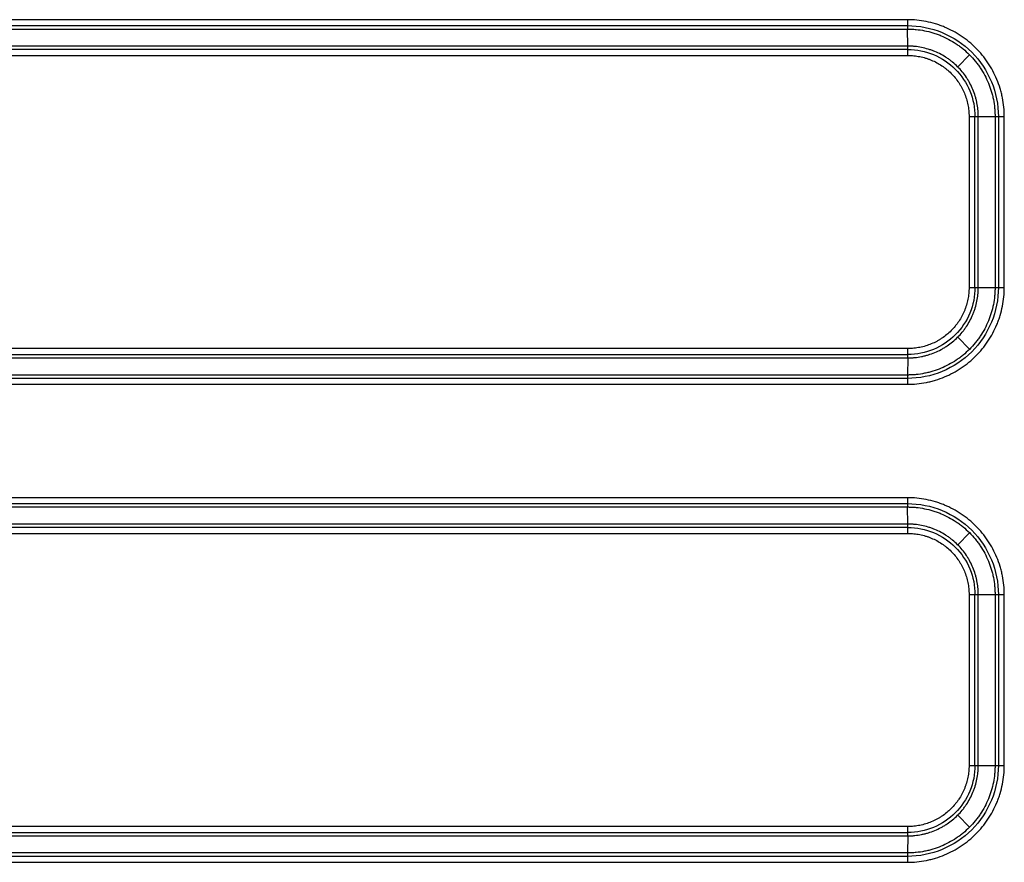
# Model space of a CAD drawing. Units: millimetres. Extents: x 5773 to 8182, y -624 to 774.
# Drawn here: x 6440 to 6527, y -495 to -421 of the extents above; entities that cross this region are included whole.
import ezdxf

# ---------------------------------------------------------------- set-up
doc = ezdxf.new("R2010")
doc.units = ezdxf.units.MM
doc.layers.get('0').update_dxf_attribs({"linetype": 'CONTINUOUS'})

msp = doc.modelspace()

# ---------------------------------------------------------------- linework, layer by layer
for p, q in [((6518.0042, -421.049), (6207.1916, -421.049)), ((6207.1936, -421.5695), (6518.0063, -421.5695)), ((6207.1975, -421.8681), (6518.0102, -421.8681)), ((6518.0402, -423.3716), (6518.0102, -421.8681)), ((6518.0402, -423.3716), (6207.2275, -423.3716)), ((6518.0441, -423.6701), (6207.2314, -423.6701)), ((6207.2334, -424.1907), (6518.0461, -424.1907)), ((6522.4399, -425.2051), (6523.4774, -424.1464)), ((6523.4236, -429.5695), (6523.4236, -444.5695)), ((6523.4236, -429.5695), (6524.2368, -429.5695)), ((6523.9441, -444.5695), (6523.9441, -429.5695)), ((6524.2368, -444.5695), (6524.2368, -429.5695)), ((6524.2368, -429.5695), (6525.7101, -429.5695)), ((6525.7101, -429.5695), (6525.7101, -444.5695)), ((6525.7101, -429.5695), (6526.5232, -429.5695)), ((6526.0027, -429.5695), (6526.0027, -444.5695)), ((6526.5232, -444.5695), (6526.5232, -429.5695)), ((6523.4236, -444.5695), (6524.2368, -444.5695)), ((6524.2368, -444.5695), (6525.7101, -444.5695)), ((6525.7101, -444.5695), (6526.5232, -444.5695)), ((6523.4774, -449.9926), (6522.4399, -448.9339)), ((6518.0461, -449.9483), (6207.2334, -449.9483)), ((6207.2275, -450.7675), (6518.0402, -450.7675)), ((6207.2314, -450.4689), (6518.0441, -450.4689)), ((6518.0402, -450.7675), (6518.0102, -452.2709)), ((6518.0063, -452.5695), (6207.1936, -452.5695)), ((6518.0102, -452.2709), (6207.1975, -452.2709)), ((6207.1916, -453.0901), (6518.0042, -453.0901)), ((6518.0042, -463.049), (6207.1916, -463.049)), ((6207.1936, -463.5695), (6518.0063, -463.5695)), ((6207.1975, -463.8681), (6518.0102, -463.8681)), ((6518.0402, -465.3716), (6518.0102, -463.8681)), ((6518.0402, -465.3716), (6207.2275, -465.3716)), ((6518.0441, -465.6701), (6207.2314, -465.6701)), ((6207.2334, -466.1907), (6518.0461, -466.1907)), ((6522.4399, -467.2051), (6523.4774, -466.1464)), ((6523.4236, -471.5695), (6523.4236, -486.5695)), ((6523.4236, -471.5695), (6524.2368, -471.5695)), ((6523.9441, -486.5695), (6523.9441, -471.5695)), ((6524.2368, -486.5695), (6524.2368, -471.5695)), ((6524.2368, -471.5695), (6525.7101, -471.5695)), ((6525.7101, -471.5695), (6525.7101, -486.5695)), ((6525.7101, -471.5695), (6526.5232, -471.5695)), ((6526.0027, -471.5695), (6526.0027, -486.5695)), ((6526.5232, -486.5695), (6526.5232, -471.5695)), ((6523.4236, -486.5695), (6524.2368, -486.5695)), ((6524.2368, -486.5695), (6525.7101, -486.5695)), ((6525.7101, -486.5695), (6526.5232, -486.5695)), ((6523.4774, -491.9926), (6522.4399, -490.9339)), ((6518.0461, -491.9483), (6207.2334, -491.9483)), ((6207.2275, -492.7675), (6518.0402, -492.7675)), ((6207.2314, -492.4689), (6518.0441, -492.4689)), ((6518.0402, -492.7675), (6518.0102, -494.2709)), ((6518.0063, -494.5695), (6207.1936, -494.5695)), ((6518.0102, -494.2709), (6207.1975, -494.2709)), ((6207.1916, -495.0901), (6518.0042, -495.0901))]:
    msp.add_line(p, q)
for centre, major_axis, start_param, end_param in [((6518.0182, -421.049), (0, 1), 1.5707963, 2.5307274), ((6518.0322, -424.1907), (0, -1), 1.5707963, 2.5307274), ((6518.0322, -449.9483), (0, -1), 0.6108652, 1.5707963), ((6518.0182, -453.0901), (0, 1), 0.6108652, 1.5707963), ((6518.0182, -463.049), (0, 1), 1.5707963, 2.5307274), ((6518.0322, -466.1907), (0, -1), 1.5707963, 2.5307274), ((6518.0322, -491.9483), (0, -1), 0.6108652, 1.5707963), ((6518.0182, -495.0901), (0, 1), 0.6108652, 1.5707963)]:
    msp.add_ellipse(centre, major_axis=major_axis, ratio=0.0139622, start_param=start_param, end_param=end_param)
for points, knots in [([(6526.5232, -429.5695), (6526.5232, -429.2883), (6526.5092, -429.0089), (6526.4541, -428.4538), (6526.413, -428.178), (6526.3311, -427.767), (6526.3004, -427.6304), (6526.2492, -427.4263), (6526.2312, -427.3582), (6526.1937, -427.2229), (6526.1742, -427.1557), (6526.0725, -426.8211), (6525.9786, -426.5592), (6525.766, -426.0468), (6525.6473, -425.7963), (6525.3852, -425.3067), (6525.2418, -425.0675), (6525.0468, -424.7757), (6525.007, -424.7177), (6524.9262, -424.6031), (6524.8032, -424.433), (6524.6746, -424.2682), (6524.41, -423.9458), (6524.0376, -423.5348), (6523.6259, -423.1617), (6523.3023, -422.8962), (6523.192, -422.8101), (6523.0227, -422.6845), (6522.9658, -422.6434), (6522.8512, -422.5627), (6522.7935, -422.5232), (6522.5033, -422.3293), (6522.0265, -422.0435), (6521.5255, -421.8059), (6521.1405, -421.6461), (6521.0106, -421.596), (6520.8134, -421.5254), (6520.7473, -421.5026), (6520.6143, -421.4586), (6520.5473, -421.4374), (6520.2111, -421.3354), (6519.94, -421.2676), (6519.3939, -421.1589), (6519.1188, -421.118), (6518.5646, -421.063), (6518.2855, -421.049), (6518.0042, -421.049)], [0, 0, 0, 0, 0.0625, 0.0625, 0.125, 0.125, 0.15625, 0.15625, 0.171875, 0.171875, 0.1875, 0.1875, 0.25, 0.25, 0.3125, 0.3125, 0.375, 0.375, 0.390625, 0.390625, 0.40625, 0.4375, 0.4375, 0.5, 0.5625, 0.5625, 0.59375, 0.59375, 0.609375, 0.609375, 0.625, 0.625, 0.6875, 0.75, 0.75, 0.78125, 0.78125, 0.796875, 0.796875, 0.8125, 0.8125, 0.875, 0.875, 0.9375, 0.9375, 1, 1, 1, 1]), ([(6518.0063, -421.5695), (6519.0528, -421.5698), (6520.0984, -421.778), (6522.0324, -422.5792), (6522.9197, -423.1722), (6524.4003, -424.6531), (6524.9932, -425.5406), (6525.7945, -427.4755), (6526.0027, -428.5221), (6526.0027, -429.5695)], [0, 0, 0, 0, 0.2498782, 0.2498782, 0.4999188, 0.4999188, 0.7499594, 0.7499594, 1, 1, 1, 1]), ([(6518.0102, -421.8681), (6518.0141, -421.8681), (6518.0181, -421.8681), (6518.0261, -421.8681), (6518.038, -421.8681), (6518.0658, -421.8683), (6518.1213, -421.8688), (6518.2322, -421.8709), (6518.4534, -421.8792), (6518.6419, -421.8932), (6519.0176, -421.9305), (6519.2662, -421.9676), (6519.7599, -422.0658), (6520.0049, -422.1271), (6520.3088, -422.2193), (6520.3693, -422.2384), (6520.4896, -422.2782), (6520.6688, -422.3399), (6520.8449, -422.4079), (6521.1929, -422.5523), (6521.6457, -422.7671), (6522.0767, -423.0254), (6522.339, -423.2007), (6522.3912, -423.2364), (6522.4947, -423.3093), (6522.5462, -423.3465), (6522.6992, -423.46), (6522.7989, -423.5378), (6523.0914, -423.7778), (6523.4635, -424.115), (6523.8, -424.4865), (6524.0392, -424.7779), (6524.1167, -424.8772), (6524.2296, -425.0294), (6524.2666, -425.0806), (6524.3396, -425.1842), (6524.3756, -425.2367), (6524.5519, -425.5003), (6524.6814, -425.7165), (6524.9183, -426.1591), (6525.0257, -426.3855), (6525.2179, -426.8486), (6525.3027, -427.0853), (6525.3946, -427.3877), (6525.4123, -427.4486), (6525.4461, -427.5708), (6525.4624, -427.6323), (6525.5086, -427.8168), (6525.5364, -427.9403), (6525.6104, -428.3118), (6525.6475, -428.5611), (6525.6849, -428.9374), (6525.6943, -429.0632), (6525.7038, -429.2526), (6525.7073, -429.3475), (6525.7094, -429.4584), (6525.7099, -429.5139), (6525.71, -429.5417), (6525.7101, -429.5536), (6525.7101, -429.5616), (6525.7101, -429.5656), (6525.7101, -429.5695)], [0, 0, 0, 0, 0.0009766, 0.0009766, 0.0019531, 0.0039063, 0.0078125, 0.015625, 0.03125, 0.0625, 0.0625, 0.125, 0.125, 0.1875, 0.1875, 0.203125, 0.203125, 0.21875, 0.25, 0.25, 0.3125, 0.375, 0.375, 0.390625, 0.390625, 0.40625, 0.40625, 0.4375, 0.4375, 0.5, 0.5625, 0.5625, 0.59375, 0.59375, 0.609375, 0.609375, 0.625, 0.625, 0.6875, 0.6875, 0.75, 0.75, 0.8125, 0.8125, 0.828125, 0.828125, 0.84375, 0.84375, 0.875, 0.875, 0.9375, 0.9375, 0.96875, 0.96875, 0.984375, 0.9921875, 0.9960938, 0.9980469, 0.9990234, 0.9990234, 1, 1, 1, 1]), ([(6524.2368, -429.5695), (6524.2368, -429.5632), (6524.2367, -429.5567), (6524.2367, -429.544), (6524.2366, -429.5248), (6524.2362, -429.4801), (6524.2345, -429.3908), (6524.2278, -429.2125), (6524.2165, -429.0603), (6524.1863, -428.7568), (6524.1563, -428.5556), (6524.0964, -428.2554), (6524.0738, -428.1555), (6524.0242, -427.9579), (6523.997, -427.86), (6523.9086, -427.5693), (6523.7723, -427.1892), (6523.5993, -426.8242), (6523.4558, -426.5562), (6523.4056, -426.4678), (6523.3269, -426.3367), (6523.3, -426.2932), (6523.2453, -426.2069), (6523.2175, -426.1642), (6523.0759, -425.9527), (6522.8344, -425.6276), (6522.5636, -425.3287), (6522.2779, -425.0431), (6522.1276, -424.9069), (6521.9303, -424.7451), (6521.8903, -424.7132), (6521.8097, -424.6504), (6521.688, -424.5579), (6521.5636, -424.4704), (6521.311, -424.3019), (6521.1379, -424.1982), (6520.7822, -424.0079), (6520.5996, -423.9213), (6520.3183, -423.8047), (6520.2233, -423.7681), (6520.079, -423.7165), (6520.0306, -423.6999), (6519.9337, -423.668), (6519.8851, -423.6526), (6519.6419, -423.579), (6519.4456, -423.5301), (6519.0497, -423.4514), (6518.8501, -423.4217), (6518.5483, -423.3918), (6518.4473, -423.3842), (6518.2951, -423.3766), (6518.2188, -423.3738), (6518.1296, -423.3721), (6518.0849, -423.3717), (6518.0657, -423.3716), (6518.053, -423.3716), (6518.0465, -423.3716), (6518.0402, -423.3716)], [0, 0, 0, 0, 0.0019531, 0.0019531, 0.0039063, 0.0078125, 0.015625, 0.03125, 0.0625, 0.0625, 0.125, 0.125, 0.15625, 0.15625, 0.1875, 0.1875, 0.25, 0.3125, 0.3125, 0.34375, 0.34375, 0.359375, 0.359375, 0.375, 0.375, 0.4375, 0.5, 0.5, 0.5625, 0.5625, 0.578125, 0.578125, 0.59375, 0.625, 0.625, 0.6875, 0.6875, 0.75, 0.75, 0.78125, 0.78125, 0.796875, 0.796875, 0.8125, 0.8125, 0.875, 0.875, 0.9375, 0.9375, 0.96875, 0.96875, 0.984375, 0.9921875, 0.9960938, 0.9980469, 0.9980469, 1, 1, 1, 1]), ([(6518.0441, -423.6701), (6518.0448, -423.6701), (6518.0454, -423.6701), (6518.8183, -423.6701), (6519.5899, -423.8237), (6521.0164, -424.4147), (6521.6707, -424.8519), (6522.7625, -425.944), (6523.1997, -426.5984), (6523.7906, -428.0253), (6523.9441, -428.7971), (6523.9441, -429.5695)], [0, 0, 0, 0, 0.0002202, 0.0002202, 0.2501652, 0.2501652, 0.5001101, 0.5001101, 0.7500551, 0.7500551, 1, 1, 1, 1]), ([(6518.0461, -424.1907), (6518.2237, -424.1907), (6518.3998, -424.1996), (6518.7491, -424.2343), (6518.9223, -424.2601), (6519.2658, -424.3283), (6519.4362, -424.3708), (6519.6473, -424.4347), (6519.6894, -424.448), (6519.7735, -424.4757), (6519.8155, -424.4901), (6519.9408, -424.5349), (6520.0232, -424.5667), (6520.2673, -424.6678), (6520.4258, -424.743), (6520.7345, -424.9082), (6520.8847, -424.9982), (6521.1038, -425.1445), (6521.1759, -425.1951), (6521.2823, -425.2739), (6521.3175, -425.3006), (6521.3874, -425.3551), (6521.4221, -425.3828), (6521.5934, -425.5232), (6521.8543, -425.7595), (6522.2067, -426.1487), (6522.4162, -426.4308), (6522.5391, -426.6144), (6522.5632, -426.6514), (6522.6107, -426.7263), (6522.6341, -426.7641), (6522.7024, -426.8779), (6522.7459, -426.9546), (6522.8705, -427.1872), (6523.0206, -427.5038), (6523.1388, -427.8337), (6523.2155, -428.086), (6523.2391, -428.1709), (6523.2822, -428.3424), (6523.3018, -428.4292), (6523.3538, -428.6897), (6523.3798, -428.8643), (6523.4148, -429.2154), (6523.4236, -429.392), (6523.4236, -429.5695)], [0, 0, 0, 0, 0.0625, 0.0625, 0.125, 0.125, 0.1875, 0.1875, 0.203125, 0.203125, 0.21875, 0.21875, 0.25, 0.25, 0.3125, 0.3125, 0.375, 0.375, 0.40625, 0.40625, 0.421875, 0.421875, 0.4375, 0.4375, 0.5, 0.5625, 0.625, 0.625, 0.640625, 0.640625, 0.65625, 0.65625, 0.6875, 0.6875, 0.75, 0.8125, 0.8125, 0.84375, 0.84375, 0.875, 0.875, 0.9375, 0.9375, 1, 1, 1, 1]), ([(6518.0042, -453.0901), (6518.2854, -453.0901), (6518.5648, -453.0761), (6519.1199, -453.0209), (6519.3956, -452.9798), (6519.8066, -452.8979), (6519.9432, -452.8672), (6520.1473, -452.816), (6520.2153, -452.798), (6520.3506, -452.7605), (6520.4179, -452.741), (6520.7524, -452.6393), (6521.0142, -452.5453), (6521.5265, -452.3326), (6521.777, -452.2138), (6522.2666, -451.9517), (6522.5057, -451.8083), (6522.7974, -451.6132), (6522.8554, -451.5734), (6522.97, -451.4926), (6523.1401, -451.3695), (6523.3048, -451.2409), (6523.6272, -450.9762), (6524.0381, -450.6037), (6524.4111, -450.192), (6524.6766, -449.8683), (6524.7627, -449.758), (6524.8881, -449.5886), (6524.9293, -449.5317), (6525.0099, -449.4171), (6525.0494, -449.3594), (6525.2433, -449.0691), (6525.529, -448.5922), (6525.7665, -448.0912), (6525.9262, -447.7061), (6525.9764, -447.5762), (6526.047, -447.379), (6526.0697, -447.3129), (6526.1137, -447.1798), (6526.1349, -447.1129), (6526.2368, -446.7766), (6526.3046, -446.5055), (6526.4133, -445.9593), (6526.4542, -445.6842), (6526.5092, -445.1299), (6526.5232, -444.8508), (6526.5232, -444.5695)], [0, 0, 0, 0, 0.0625, 0.0625, 0.125, 0.125, 0.15625, 0.15625, 0.171875, 0.171875, 0.1875, 0.1875, 0.25, 0.25, 0.3125, 0.3125, 0.375, 0.375, 0.390625, 0.390625, 0.40625, 0.4375, 0.4375, 0.5, 0.5625, 0.5625, 0.59375, 0.59375, 0.609375, 0.609375, 0.625, 0.625, 0.6875, 0.75, 0.75, 0.78125, 0.78125, 0.796875, 0.796875, 0.8125, 0.8125, 0.875, 0.875, 0.9375, 0.9375, 1, 1, 1, 1]), ([(6526.0027, -444.5695), (6526.0027, -445.6169), (6525.7945, -446.6635), (6524.9932, -448.5985), (6524.4003, -449.4859), (6522.9197, -450.9669), (6522.0324, -451.5598), (6520.0984, -452.361), (6519.0528, -452.5692), (6518.0063, -452.5695)], [0, 0, 0, 0, 0.2500406, 0.2500406, 0.5000812, 0.5000812, 0.7501218, 0.7501218, 1, 1, 1, 1]), ([(6525.7101, -444.5695), (6525.7101, -444.5734), (6525.7101, -444.5775), (6525.7101, -444.5854), (6525.71, -444.5973), (6525.7099, -444.6251), (6525.7094, -444.6806), (6525.7073, -444.7915), (6525.699, -445.0127), (6525.6849, -445.2013), (6525.6477, -445.577), (6525.6106, -445.8257), (6525.5124, -446.3194), (6525.4512, -446.5644), (6525.3591, -446.8684), (6525.3399, -446.9289), (6525.3002, -447.0492), (6525.2385, -447.2284), (6525.1705, -447.4046), (6525.0261, -447.7526), (6524.8114, -448.2055), (6524.5532, -448.6365), (6524.378, -448.8989), (6524.3422, -448.9511), (6524.2693, -449.0546), (6524.2322, -449.1061), (6524.1188, -449.2591), (6524.0409, -449.3589), (6523.801, -449.6514), (6523.4639, -450.0236), (6523.0925, -450.3603), (6522.8011, -450.5995), (6522.7019, -450.677), (6522.5498, -450.7899), (6522.4985, -450.827), (6522.3949, -450.9), (6522.3425, -450.936), (6522.0789, -451.1123), (6521.8627, -451.2419), (6521.4202, -451.4789), (6520.9675, -451.6937), (6520.4941, -451.8634), (6520.1918, -451.9553), (6520.131, -451.973), (6520.0087, -452.0069), (6519.9472, -452.0231), (6519.7627, -452.0694), (6519.6393, -452.0972), (6519.2678, -452.1712), (6519.0186, -452.2084), (6518.6423, -452.2458), (6518.5164, -452.2552), (6518.3271, -452.2646), (6518.2322, -452.2682), (6518.1213, -452.2702), (6518.0658, -452.2708), (6518.038, -452.2709), (6518.0261, -452.2709), (6518.0181, -452.2709), (6518.0141, -452.2709), (6518.0102, -452.2709)], [0, 0, 0, 0, 0.0009766, 0.0009766, 0.0019531, 0.0039062, 0.0078125, 0.015625, 0.03125, 0.0625, 0.0625, 0.125, 0.125, 0.1875, 0.1875, 0.203125, 0.203125, 0.21875, 0.25, 0.25, 0.3125, 0.375, 0.375, 0.390625, 0.390625, 0.40625, 0.40625, 0.4375, 0.4375, 0.5, 0.5625, 0.5625, 0.59375, 0.59375, 0.609375, 0.609375, 0.625, 0.625, 0.6875, 0.6875, 0.75, 0.8125, 0.8125, 0.828125, 0.828125, 0.84375, 0.84375, 0.875, 0.875, 0.9375, 0.9375, 0.96875, 0.96875, 0.984375, 0.9921875, 0.9960937, 0.9980469, 0.9990234, 0.9990234, 1, 1, 1, 1]), ([(6518.0402, -450.7675), (6518.0465, -450.7675), (6518.053, -450.7675), (6518.0657, -450.7674), (6518.0849, -450.7673), (6518.1296, -450.7669), (6518.2189, -450.7652), (6518.3972, -450.7586), (6518.5493, -450.7472), (6518.8528, -450.717), (6519.054, -450.687), (6519.3541, -450.627), (6519.4541, -450.6045), (6519.6517, -450.5548), (6519.7495, -450.5276), (6520.0402, -450.4391), (6520.4202, -450.3028), (6520.7851, -450.1298), (6521.0531, -449.9862), (6521.1415, -449.936), (6521.2726, -449.8572), (6521.3161, -449.8304), (6521.4024, -449.7756), (6521.4451, -449.7478), (6521.6565, -449.6062), (6521.9815, -449.3646), (6522.2803, -449.0937), (6522.5659, -448.8079), (6522.702, -448.6576), (6522.8637, -448.4602), (6522.8957, -448.4202), (6522.9584, -448.3396), (6523.0509, -448.2179), (6523.1383, -448.0934), (6523.3068, -447.8408), (6523.4105, -447.6677), (6523.6007, -447.3119), (6523.6873, -447.1292), (6523.8038, -446.8479), (6523.8404, -446.7529), (6523.892, -446.6085), (6523.9086, -446.5601), (6523.9405, -446.4632), (6523.9558, -446.4147), (6524.0294, -446.1714), (6524.0783, -445.9751), (6524.157, -445.5792), (6524.1866, -445.3796), (6524.2166, -445.0777), (6524.2241, -444.9767), (6524.2317, -444.8245), (6524.2345, -444.7482), (6524.2362, -444.659), (6524.2366, -444.6143), (6524.2367, -444.5951), (6524.2367, -444.5823), (6524.2368, -444.5759), (6524.2368, -444.5695)], [0, 0, 0, 0, 0.0019531, 0.0019531, 0.0039063, 0.0078125, 0.015625, 0.03125, 0.0625, 0.0625, 0.125, 0.125, 0.15625, 0.15625, 0.1875, 0.1875, 0.25, 0.3125, 0.3125, 0.34375, 0.34375, 0.359375, 0.359375, 0.375, 0.375, 0.4375, 0.5, 0.5, 0.5625, 0.5625, 0.578125, 0.578125, 0.59375, 0.625, 0.625, 0.6875, 0.6875, 0.75, 0.75, 0.78125, 0.78125, 0.796875, 0.796875, 0.8125, 0.8125, 0.875, 0.875, 0.9375, 0.9375, 0.96875, 0.96875, 0.984375, 0.9921875, 0.9960938, 0.9980469, 0.9980469, 1, 1, 1, 1]), ([(6523.9441, -444.5695), (6523.9441, -445.3419), (6523.7906, -446.1137), (6523.1997, -447.5406), (6522.7625, -448.195), (6521.6707, -449.2871), (6521.0164, -449.7244), (6519.5899, -450.3154), (6518.8183, -450.4689), (6518.0454, -450.4689), (6518.0448, -450.4689), (6518.0441, -450.4689)], [0, 0, 0, 0, 0.2499449, 0.2499449, 0.4998899, 0.4998899, 0.7498348, 0.7498348, 0.9997798, 0.9997798, 1, 1, 1, 1]), ([(6523.4236, -444.5695), (6523.4236, -444.7471), (6523.4147, -444.9232), (6523.3801, -445.2725), (6523.3543, -445.4457), (6523.2861, -445.7893), (6523.2436, -445.9597), (6523.1798, -446.1709), (6523.1665, -446.213), (6523.1388, -446.2971), (6523.1244, -446.3391), (6523.0796, -446.4644), (6523.0479, -446.5468), (6522.9468, -446.791), (6522.8716, -446.9495), (6522.7065, -447.2582), (6522.6165, -447.4085), (6522.4703, -447.6277), (6522.4197, -447.6997), (6522.3409, -447.8062), (6522.3142, -447.8414), (6522.2598, -447.9113), (6522.232, -447.946), (6522.0917, -448.1173), (6521.9736, -448.2478), (6521.7258, -448.4958), (6521.4664, -448.7309), (6521.1844, -448.9405), (6521.0009, -449.0634), (6520.9638, -449.0875), (6520.889, -449.135), (6520.8512, -449.1584), (6520.7374, -449.2267), (6520.6607, -449.2703), (6520.4282, -449.3949), (6520.1116, -449.5451), (6519.7818, -449.6634), (6519.5295, -449.7401), (6519.4446, -449.7637), (6519.2731, -449.8068), (6519.1864, -449.8264), (6518.9259, -449.8784), (6518.7513, -449.9045), (6518.4002, -449.9394), (6518.2236, -449.9483), (6518.0461, -449.9483)], [0, 0, 0, 0, 0.0625, 0.0625, 0.125, 0.125, 0.1875, 0.1875, 0.203125, 0.203125, 0.21875, 0.21875, 0.25, 0.25, 0.3125, 0.3125, 0.375, 0.375, 0.40625, 0.40625, 0.421875, 0.421875, 0.4375, 0.4375, 0.5, 0.5, 0.5625, 0.625, 0.625, 0.640625, 0.640625, 0.65625, 0.65625, 0.6875, 0.6875, 0.75, 0.8125, 0.8125, 0.84375, 0.84375, 0.875, 0.875, 0.9375, 0.9375, 1, 1, 1, 1]), ([(6526.5232, -471.5695), (6526.5232, -471.2883), (6526.5092, -471.0089), (6526.4541, -470.4538), (6526.413, -470.178), (6526.3311, -469.767), (6526.3004, -469.6304), (6526.2492, -469.4263), (6526.2312, -469.3582), (6526.1937, -469.2229), (6526.1742, -469.1557), (6526.0725, -468.8211), (6525.9786, -468.5592), (6525.766, -468.0468), (6525.6473, -467.7963), (6525.3852, -467.3067), (6525.2418, -467.0675), (6525.0468, -466.7757), (6525.007, -466.7177), (6524.9262, -466.6031), (6524.8032, -466.433), (6524.6746, -466.2682), (6524.41, -465.9458), (6524.0376, -465.5348), (6523.6259, -465.1617), (6523.3023, -464.8962), (6523.192, -464.8101), (6523.0227, -464.6845), (6522.9658, -464.6434), (6522.8512, -464.5627), (6522.7935, -464.5232), (6522.5033, -464.3293), (6522.0265, -464.0435), (6521.5255, -463.8059), (6521.1405, -463.6461), (6521.0106, -463.596), (6520.8134, -463.5254), (6520.7473, -463.5026), (6520.6143, -463.4586), (6520.5473, -463.4374), (6520.2111, -463.3354), (6519.94, -463.2676), (6519.3939, -463.1589), (6519.1188, -463.118), (6518.5646, -463.063), (6518.2855, -463.049), (6518.0042, -463.049)], [0, 0, 0, 0, 0.0625, 0.0625, 0.125, 0.125, 0.15625, 0.15625, 0.171875, 0.171875, 0.1875, 0.1875, 0.25, 0.25, 0.3125, 0.3125, 0.375, 0.375, 0.390625, 0.390625, 0.40625, 0.4375, 0.4375, 0.5, 0.5625, 0.5625, 0.59375, 0.59375, 0.609375, 0.609375, 0.625, 0.625, 0.6875, 0.75, 0.75, 0.78125, 0.78125, 0.796875, 0.796875, 0.8125, 0.8125, 0.875, 0.875, 0.9375, 0.9375, 1, 1, 1, 1]), ([(6518.0063, -463.5695), (6519.0528, -463.5698), (6520.0984, -463.778), (6522.0324, -464.5792), (6522.9197, -465.1722), (6524.4003, -466.6531), (6524.9932, -467.5406), (6525.7945, -469.4755), (6526.0027, -470.5221), (6526.0027, -471.5695)], [0, 0, 0, 0, 0.2498782, 0.2498782, 0.4999188, 0.4999188, 0.7499594, 0.7499594, 1, 1, 1, 1]), ([(6518.0102, -463.8681), (6518.0141, -463.8681), (6518.0181, -463.8681), (6518.0261, -463.8681), (6518.038, -463.8681), (6518.0658, -463.8683), (6518.1213, -463.8688), (6518.2322, -463.8709), (6518.4534, -463.8792), (6518.6419, -463.8932), (6519.0176, -463.9305), (6519.2662, -463.9676), (6519.7599, -464.0658), (6520.0049, -464.1271), (6520.3088, -464.2193), (6520.3693, -464.2384), (6520.4896, -464.2782), (6520.6688, -464.3399), (6520.8449, -464.4079), (6521.1929, -464.5523), (6521.6457, -464.7671), (6522.0767, -465.0254), (6522.339, -465.2007), (6522.3912, -465.2364), (6522.4947, -465.3093), (6522.5462, -465.3465), (6522.6992, -465.46), (6522.7989, -465.5378), (6523.0914, -465.7778), (6523.4635, -466.115), (6523.8, -466.4865), (6524.0392, -466.7779), (6524.1167, -466.8772), (6524.2296, -467.0294), (6524.2666, -467.0806), (6524.3396, -467.1842), (6524.3756, -467.2367), (6524.5519, -467.5003), (6524.6814, -467.7165), (6524.9183, -468.1591), (6525.0257, -468.3855), (6525.2179, -468.8486), (6525.3027, -469.0853), (6525.3946, -469.3877), (6525.4123, -469.4486), (6525.4461, -469.5708), (6525.4624, -469.6323), (6525.5086, -469.8168), (6525.5364, -469.9403), (6525.6104, -470.3118), (6525.6475, -470.5611), (6525.6849, -470.9374), (6525.6943, -471.0632), (6525.7038, -471.2526), (6525.7073, -471.3475), (6525.7094, -471.4584), (6525.7099, -471.5139), (6525.71, -471.5417), (6525.7101, -471.5536), (6525.7101, -471.5616), (6525.7101, -471.5656), (6525.7101, -471.5695)], [0, 0, 0, 0, 0.0009766, 0.0009766, 0.0019531, 0.0039062, 0.0078125, 0.015625, 0.03125, 0.0625, 0.0625, 0.125, 0.125, 0.1875, 0.1875, 0.203125, 0.203125, 0.21875, 0.25, 0.25, 0.3125, 0.375, 0.375, 0.390625, 0.390625, 0.40625, 0.40625, 0.4375, 0.4375, 0.5, 0.5625, 0.5625, 0.59375, 0.59375, 0.609375, 0.609375, 0.625, 0.625, 0.6875, 0.6875, 0.75, 0.75, 0.8125, 0.8125, 0.828125, 0.828125, 0.84375, 0.84375, 0.875, 0.875, 0.9375, 0.9375, 0.96875, 0.96875, 0.984375, 0.9921875, 0.9960937, 0.9980469, 0.9990234, 0.9990234, 1, 1, 1, 1]), ([(6524.2368, -471.5695), (6524.2368, -471.5632), (6524.2367, -471.5567), (6524.2367, -471.544), (6524.2366, -471.5248), (6524.2362, -471.4801), (6524.2345, -471.3908), (6524.2278, -471.2125), (6524.2165, -471.0603), (6524.1863, -470.7568), (6524.1563, -470.5556), (6524.0964, -470.2554), (6524.0738, -470.1555), (6524.0242, -469.9579), (6523.997, -469.86), (6523.9086, -469.5693), (6523.7723, -469.1892), (6523.5993, -468.8242), (6523.4558, -468.5562), (6523.4056, -468.4678), (6523.3269, -468.3367), (6523.3, -468.2932), (6523.2453, -468.2069), (6523.2175, -468.1642), (6523.0759, -467.9527), (6522.8344, -467.6276), (6522.5636, -467.3287), (6522.2779, -467.0431), (6522.1276, -466.9069), (6521.9303, -466.7451), (6521.8903, -466.7132), (6521.8097, -466.6504), (6521.688, -466.5579), (6521.5636, -466.4704), (6521.311, -466.3019), (6521.1379, -466.1982), (6520.7822, -466.0079), (6520.5996, -465.9213), (6520.3183, -465.8047), (6520.2233, -465.7681), (6520.079, -465.7165), (6520.0306, -465.6999), (6519.9337, -465.668), (6519.8851, -465.6526), (6519.6419, -465.579), (6519.4456, -465.5301), (6519.0497, -465.4514), (6518.8501, -465.4217), (6518.5483, -465.3918), (6518.4473, -465.3842), (6518.2951, -465.3766), (6518.2188, -465.3738), (6518.1296, -465.3721), (6518.0849, -465.3717), (6518.0657, -465.3716), (6518.053, -465.3716), (6518.0465, -465.3716), (6518.0402, -465.3716)], [0, 0, 0, 0, 0.0019531, 0.0019531, 0.0039062, 0.0078125, 0.015625, 0.03125, 0.0625, 0.0625, 0.125, 0.125, 0.15625, 0.15625, 0.1875, 0.1875, 0.25, 0.3125, 0.3125, 0.34375, 0.34375, 0.359375, 0.359375, 0.375, 0.375, 0.4375, 0.5, 0.5, 0.5625, 0.5625, 0.578125, 0.578125, 0.59375, 0.625, 0.625, 0.6875, 0.6875, 0.75, 0.75, 0.78125, 0.78125, 0.796875, 0.796875, 0.8125, 0.8125, 0.875, 0.875, 0.9375, 0.9375, 0.96875, 0.96875, 0.984375, 0.9921875, 0.9960938, 0.9980469, 0.9980469, 1, 1, 1, 1]), ([(6518.0441, -465.6701), (6518.0448, -465.6701), (6518.0454, -465.6701), (6518.8183, -465.6701), (6519.5899, -465.8237), (6521.0164, -466.4147), (6521.6707, -466.8519), (6522.7625, -467.944), (6523.1997, -468.5984), (6523.7906, -470.0253), (6523.9441, -470.7971), (6523.9441, -471.5695)], [0, 0, 0, 0, 0.0002202, 0.0002202, 0.2501652, 0.2501652, 0.5001101, 0.5001101, 0.7500551, 0.7500551, 1, 1, 1, 1]), ([(6518.0461, -466.1907), (6518.2237, -466.1907), (6518.3998, -466.1996), (6518.7491, -466.2343), (6518.9223, -466.2601), (6519.2658, -466.3283), (6519.4362, -466.3708), (6519.6473, -466.4347), (6519.6894, -466.448), (6519.7735, -466.4757), (6519.8155, -466.4901), (6519.9408, -466.5349), (6520.0232, -466.5667), (6520.2673, -466.6678), (6520.4258, -466.743), (6520.7345, -466.9082), (6520.8847, -466.9982), (6521.1038, -467.1445), (6521.1759, -467.1951), (6521.2823, -467.2739), (6521.3175, -467.3006), (6521.3874, -467.3551), (6521.4221, -467.3828), (6521.5934, -467.5232), (6521.8543, -467.7595), (6522.2067, -468.1487), (6522.4162, -468.4308), (6522.5391, -468.6144), (6522.5632, -468.6514), (6522.6107, -468.7263), (6522.6341, -468.7641), (6522.7024, -468.8779), (6522.7459, -468.9546), (6522.8705, -469.1872), (6523.0206, -469.5038), (6523.1388, -469.8337), (6523.2155, -470.086), (6523.2391, -470.1709), (6523.2822, -470.3424), (6523.3018, -470.4292), (6523.3538, -470.6897), (6523.3798, -470.8643), (6523.4148, -471.2154), (6523.4236, -471.392), (6523.4236, -471.5695)], [0, 0, 0, 0, 0.0625, 0.0625, 0.125, 0.125, 0.1875, 0.1875, 0.203125, 0.203125, 0.21875, 0.21875, 0.25, 0.25, 0.3125, 0.3125, 0.375, 0.375, 0.40625, 0.40625, 0.421875, 0.421875, 0.4375, 0.4375, 0.5, 0.5625, 0.625, 0.625, 0.640625, 0.640625, 0.65625, 0.65625, 0.6875, 0.6875, 0.75, 0.8125, 0.8125, 0.84375, 0.84375, 0.875, 0.875, 0.9375, 0.9375, 1, 1, 1, 1]), ([(6518.0042, -495.0901), (6518.2854, -495.0901), (6518.5648, -495.0761), (6519.1199, -495.0209), (6519.3956, -494.9798), (6519.8066, -494.8979), (6519.9432, -494.8672), (6520.1473, -494.816), (6520.2153, -494.798), (6520.3506, -494.7605), (6520.4179, -494.741), (6520.7524, -494.6393), (6521.0142, -494.5453), (6521.5265, -494.3326), (6521.777, -494.2138), (6522.2666, -493.9517), (6522.5057, -493.8083), (6522.7974, -493.6132), (6522.8554, -493.5734), (6522.97, -493.4926), (6523.1401, -493.3695), (6523.3048, -493.2409), (6523.6272, -492.9762), (6524.0381, -492.6037), (6524.4111, -492.192), (6524.6766, -491.8683), (6524.7627, -491.758), (6524.8881, -491.5886), (6524.9293, -491.5317), (6525.0099, -491.4171), (6525.0494, -491.3594), (6525.2433, -491.0691), (6525.529, -490.5922), (6525.7665, -490.0912), (6525.9262, -489.7061), (6525.9764, -489.5762), (6526.047, -489.379), (6526.0697, -489.3129), (6526.1137, -489.1798), (6526.1349, -489.1129), (6526.2368, -488.7766), (6526.3046, -488.5055), (6526.4133, -487.9593), (6526.4542, -487.6842), (6526.5092, -487.1299), (6526.5232, -486.8508), (6526.5232, -486.5695)], [0, 0, 0, 0, 0.0625, 0.0625, 0.125, 0.125, 0.15625, 0.15625, 0.171875, 0.171875, 0.1875, 0.1875, 0.25, 0.25, 0.3125, 0.3125, 0.375, 0.375, 0.390625, 0.390625, 0.40625, 0.4375, 0.4375, 0.5, 0.5625, 0.5625, 0.59375, 0.59375, 0.609375, 0.609375, 0.625, 0.625, 0.6875, 0.75, 0.75, 0.78125, 0.78125, 0.796875, 0.796875, 0.8125, 0.8125, 0.875, 0.875, 0.9375, 0.9375, 1, 1, 1, 1]), ([(6526.0027, -486.5695), (6526.0027, -487.6169), (6525.7945, -488.6635), (6524.9932, -490.5985), (6524.4003, -491.4859), (6522.9197, -492.9669), (6522.0324, -493.5598), (6520.0984, -494.361), (6519.0528, -494.5692), (6518.0063, -494.5695)], [0, 0, 0, 0, 0.2500406, 0.2500406, 0.5000812, 0.5000812, 0.7501218, 0.7501218, 1, 1, 1, 1]), ([(6525.7101, -486.5695), (6525.7101, -486.5734), (6525.7101, -486.5775), (6525.7101, -486.5854), (6525.71, -486.5973), (6525.7099, -486.6251), (6525.7094, -486.6806), (6525.7073, -486.7915), (6525.699, -487.0127), (6525.6849, -487.2013), (6525.6477, -487.577), (6525.6106, -487.8257), (6525.5124, -488.3194), (6525.4512, -488.5644), (6525.3591, -488.8684), (6525.3399, -488.9289), (6525.3002, -489.0492), (6525.2385, -489.2284), (6525.1705, -489.4046), (6525.0261, -489.7526), (6524.8114, -490.2055), (6524.5532, -490.6365), (6524.378, -490.8989), (6524.3422, -490.9511), (6524.2693, -491.0546), (6524.2322, -491.1061), (6524.1188, -491.2591), (6524.0409, -491.3589), (6523.801, -491.6514), (6523.4639, -492.0236), (6523.0925, -492.3603), (6522.8011, -492.5995), (6522.7019, -492.677), (6522.5498, -492.7899), (6522.4985, -492.827), (6522.3949, -492.9), (6522.3425, -492.936), (6522.0789, -493.1123), (6521.8627, -493.2419), (6521.4202, -493.4789), (6520.9675, -493.6937), (6520.4941, -493.8634), (6520.1918, -493.9553), (6520.131, -493.973), (6520.0087, -494.0069), (6519.9472, -494.0231), (6519.7627, -494.0694), (6519.6393, -494.0972), (6519.2678, -494.1712), (6519.0186, -494.2084), (6518.6423, -494.2458), (6518.5164, -494.2552), (6518.3271, -494.2646), (6518.2322, -494.2682), (6518.1213, -494.2702), (6518.0658, -494.2708), (6518.038, -494.2709), (6518.0261, -494.2709), (6518.0181, -494.2709), (6518.0141, -494.2709), (6518.0102, -494.2709)], [0, 0, 0, 0, 0.0009766, 0.0009766, 0.0019531, 0.0039062, 0.0078125, 0.015625, 0.03125, 0.0625, 0.0625, 0.125, 0.125, 0.1875, 0.1875, 0.203125, 0.203125, 0.21875, 0.25, 0.25, 0.3125, 0.375, 0.375, 0.390625, 0.390625, 0.40625, 0.40625, 0.4375, 0.4375, 0.5, 0.5625, 0.5625, 0.59375, 0.59375, 0.609375, 0.609375, 0.625, 0.625, 0.6875, 0.6875, 0.75, 0.8125, 0.8125, 0.828125, 0.828125, 0.84375, 0.84375, 0.875, 0.875, 0.9375, 0.9375, 0.96875, 0.96875, 0.984375, 0.9921875, 0.9960937, 0.9980469, 0.9990234, 0.9990234, 1, 1, 1, 1]), ([(6518.0402, -492.7675), (6518.0465, -492.7675), (6518.053, -492.7675), (6518.0657, -492.7674), (6518.0849, -492.7673), (6518.1296, -492.7669), (6518.2189, -492.7652), (6518.3972, -492.7586), (6518.5493, -492.7472), (6518.8528, -492.717), (6519.054, -492.687), (6519.3541, -492.627), (6519.4541, -492.6045), (6519.6517, -492.5548), (6519.7495, -492.5276), (6520.0402, -492.4391), (6520.4202, -492.3028), (6520.7851, -492.1298), (6521.0531, -491.9862), (6521.1415, -491.936), (6521.2726, -491.8572), (6521.3161, -491.8304), (6521.4024, -491.7756), (6521.4451, -491.7478), (6521.6565, -491.6062), (6521.9815, -491.3646), (6522.2803, -491.0937), (6522.5659, -490.8079), (6522.702, -490.6576), (6522.8637, -490.4602), (6522.8957, -490.4202), (6522.9584, -490.3396), (6523.0509, -490.2179), (6523.1383, -490.0934), (6523.3068, -489.8408), (6523.4105, -489.6677), (6523.6007, -489.3119), (6523.6873, -489.1292), (6523.8038, -488.8479), (6523.8404, -488.7529), (6523.892, -488.6085), (6523.9086, -488.5601), (6523.9405, -488.4632), (6523.9558, -488.4147), (6524.0294, -488.1714), (6524.0783, -487.9751), (6524.157, -487.5792), (6524.1866, -487.3796), (6524.2166, -487.0777), (6524.2241, -486.9767), (6524.2317, -486.8245), (6524.2345, -486.7482), (6524.2362, -486.659), (6524.2366, -486.6143), (6524.2367, -486.5951), (6524.2367, -486.5823), (6524.2368, -486.5759), (6524.2368, -486.5695)], [0, 0, 0, 0, 0.0019531, 0.0019531, 0.0039063, 0.0078125, 0.015625, 0.03125, 0.0625, 0.0625, 0.125, 0.125, 0.15625, 0.15625, 0.1875, 0.1875, 0.25, 0.3125, 0.3125, 0.34375, 0.34375, 0.359375, 0.359375, 0.375, 0.375, 0.4375, 0.5, 0.5, 0.5625, 0.5625, 0.578125, 0.578125, 0.59375, 0.625, 0.625, 0.6875, 0.6875, 0.75, 0.75, 0.78125, 0.78125, 0.796875, 0.796875, 0.8125, 0.8125, 0.875, 0.875, 0.9375, 0.9375, 0.96875, 0.96875, 0.984375, 0.9921875, 0.9960938, 0.9980469, 0.9980469, 1, 1, 1, 1]), ([(6523.9441, -486.5695), (6523.9441, -487.3419), (6523.7906, -488.1137), (6523.1997, -489.5406), (6522.7625, -490.195), (6521.6707, -491.2871), (6521.0164, -491.7244), (6519.5899, -492.3154), (6518.8183, -492.4689), (6518.0454, -492.4689), (6518.0448, -492.4689), (6518.0441, -492.4689)], [0, 0, 0, 0, 0.2499449, 0.2499449, 0.4998899, 0.4998899, 0.7498348, 0.7498348, 0.9997798, 0.9997798, 1, 1, 1, 1]), ([(6523.4236, -486.5695), (6523.4236, -486.7471), (6523.4147, -486.9232), (6523.3801, -487.2725), (6523.3543, -487.4457), (6523.2861, -487.7893), (6523.2436, -487.9597), (6523.1798, -488.1709), (6523.1665, -488.213), (6523.1388, -488.2971), (6523.1244, -488.3391), (6523.0796, -488.4644), (6523.0479, -488.5468), (6522.9468, -488.791), (6522.8716, -488.9495), (6522.7065, -489.2582), (6522.6165, -489.4085), (6522.4703, -489.6277), (6522.4197, -489.6997), (6522.3409, -489.8062), (6522.3142, -489.8414), (6522.2598, -489.9113), (6522.232, -489.946), (6522.0917, -490.1173), (6521.9736, -490.2478), (6521.7258, -490.4958), (6521.4664, -490.7309), (6521.1844, -490.9405), (6521.0009, -491.0634), (6520.9638, -491.0875), (6520.889, -491.135), (6520.8512, -491.1584), (6520.7374, -491.2267), (6520.6607, -491.2703), (6520.4282, -491.3949), (6520.1116, -491.5451), (6519.7818, -491.6634), (6519.5295, -491.7401), (6519.4446, -491.7637), (6519.2731, -491.8068), (6519.1864, -491.8264), (6518.9259, -491.8784), (6518.7513, -491.9045), (6518.4002, -491.9394), (6518.2236, -491.9483), (6518.0461, -491.9483)], [0, 0, 0, 0, 0.0625, 0.0625, 0.125, 0.125, 0.1875, 0.1875, 0.203125, 0.203125, 0.21875, 0.21875, 0.25, 0.25, 0.3125, 0.3125, 0.375, 0.375, 0.40625, 0.40625, 0.421875, 0.421875, 0.4375, 0.4375, 0.5, 0.5, 0.5625, 0.625, 0.625, 0.640625, 0.640625, 0.65625, 0.65625, 0.6875, 0.6875, 0.75, 0.8125, 0.8125, 0.84375, 0.84375, 0.875, 0.875, 0.9375, 0.9375, 1, 1, 1, 1])]:
    msp.add_open_spline(points, degree=3, knots=knots)

doc.saveas('drawing.dxf')
